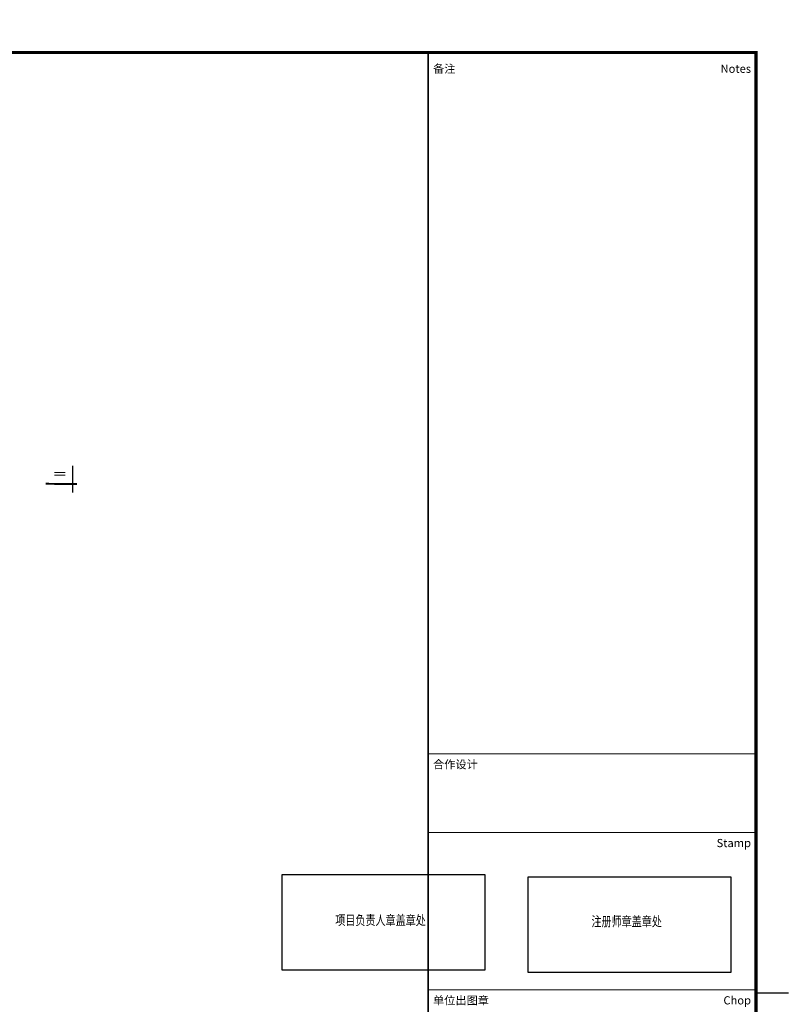
# Model space of a CAD drawing. Extents: x 5468880 to 11226554, y 509260 to 1056918.
# Drawn here: x 5648340 to 5671818, y 613631 to 643678 of the extents above; entities that cross this region are included whole.
import ezdxf
from ezdxf.enums import TextEntityAlignment as Align

# ---------------------------------------------------------------- set-up
doc = ezdxf.new("R2010")
doc.units = 0
for name, color, linetype in [('ACS_CFG_FM', 7, 'Continuous'), ('AXIS_TEXT', 7, 'Continuous'), ('TK', 7, 'Continuous'), ('TK-WHITE', 7, 'Continuous')]:
    doc.layers.add(name, color=color, linetype=linetype)
doc.layers.add('不打印层', color=8, linetype='Continuous', plot=False)
doc.styles.add('TK_Arial', font='arial.ttf')
doc.styles.add('TK_宋体', font='txt')
doc.styles.add('宋体', font='txt')

# ---------------------------------------------------------------- blocks, each defined once
blk = doc.blocks.new('lzA1_1')
at = {"layer": 'TK-WHITE'}
for points, const_width in [([(0, 0), (841, 0), (841, 594), (0, 594)], 0.01), ([(25, 10), (831, 10), (831, 584), (25, 584)], 1)]:
    blk.add_lwpolyline(points, close=True, dxfattribs=dict(at, const_width=const_width))
at = {"layer": 'TK-WHITE', "const_width": 0.35}
blk.add_lwpolyline([(841, 297), (831, 297)], dxfattribs=at)
at = {"layer": 'TK', "style": 'TK_宋体', "flags": 3}
for tag, p in [('LZHQ_N会签5_T5_H2', (7.5, 574)), ('LZHQ_N会签6_T5_H2', (12.5, 574)), ('LZHQ_N会签8_T5_H2', (22.5, 574)), ('LZHQ_N会签7_T5_H2', (17.06, 572.24)), ('LZHQ_N会签5_T6_H5', (7.5, 554)), ('LZHQ_N会签6_T6_H5', (12.5, 554)), ('LZHQ_N会签7_T6_H5', (17.5, 554)), ('LZHQ_N会签8_T6_H5', (22.5, 554)), ('LZHQ_N会签5_T5_H2', (7.5, 534)), ('LZHQ_N会签6_T5_H2', (12.5, 534)), ('LZHQ_N会签7_T5_H2', (17.5, 534)), ('LZHQ_N会签8_T5_H2', (22.5, 534)), ('LZHQ_N会签1_T5_H2', (7.5, 514)), ('LZHQ_N会签2_T5_H2', (12.5, 514)), ('LZHQ_N会签3_T5_H2', (17.5, 514)), ('LZHQ_N会签4_T5_H2', (22.5, 514)), ('LZHQ_N会签1_T6_H5', (7.5, 494)), ('LZHQ_N会签2_T6_H5', (12.5, 494)), ('LZHQ_N会签3_T6_H5', (17.5, 494)), ('LZHQ_N会签4_T6_H5', (22.5, 494)), ('LZHQ_N会签1_T5_H2', (7.5, 474)), ('LZHQ_N会签2_T5_H2', (12.5, 474)), ('LZHQ_N会签3_T5_H2', (17.5, 474)), ('LZHQ_N会签4_T5_H2', (22.5, 474))]:
    blk.add_attdef(tag, text='', height=1.8, rotation=90, dxfattribs=at).set_placement(p, align=Align.MIDDLE_CENTER)
at = {"layer": 'TK', "style": '宋体', "flags": 3}
blk.add_attdef('LZBARCODE_T1', text='', height=3, rotation=90, dxfattribs=at).set_placement((831, 10, 0), align=Align.TOP_LEFT)
at = {"layer": 'TK', "style": '宋体', "width": 0.75}
blk.add_attdef('LZTQINS', text='', height=3, dxfattribs=at).set_placement((831, 10), align=Align.MIDDLE)
at = {"layer": 'TK', "style": '宋体', "flags": 3}
blk.add_attdef('LZFRAME', text='', height=3, dxfattribs=at).set_placement((825.88, 5.23, 0), align=Align.MIDDLE)
blk = doc.blocks.new('A1V_lz1_2')
at = {"layer": 'TK-WHITE'}
for points, const_width in [([(-100, 0), (-100, 574)], 0.5), ([(0, 360), (-100, 360)], 0.3), ([(0, 336), (-100, 336)], 0.3), ([(0, 288), (-100, 288)], 0.3)]:
    blk.add_lwpolyline(points, dxfattribs=dict(at, const_width=const_width))
blk.add_lwpolyline([(-100, 574), (0, 574), (0, 0), (-100, 0)], close=True, dxfattribs=at)
at = {"layer": '不打印层'}
for points in [[(-144.61, 294.03), (-82.61, 294.03), (-82.61, 323.03), (-144.61, 323.03)], [(-69.6, 293.36), (-7.6, 293.36), (-7.6, 322.36), (-69.6, 322.36)]]:
    blk.add_lwpolyline(points, close=True, dxfattribs=at)
at = {"layer": 'TK', "style": '宋体', "width": 0.65, "flags": 3}
for tag, p in [('LZCO_NXMFZRZ-W62-H29_T7', (-113.61, 308.53, 0)), ('LZCO_NZZ-W62-H29_T7', (-38.6, 307.86)), ('LZCO_NCB-W100-H40_T7', (-50.72, 262.08))]:
    blk.add_attdef(tag, text='', height=3, dxfattribs=at).set_placement(p, align=Align.TOP_RIGHT)
at = {"layer": 'TK', "style": 'TK_宋体'}
for tag, height, p in [('建设单位', 2.5, (-50, 136, 0)), ('建设单位1', 2.5, (-50, 131.81, 0)), ('项目名称', 2.5, (-50, 120, 0)), ('项目名称1', 2.5, (-50, 115.81, 0)), ('子项名称', 2.5, (-50, 104, 0)), ('子项名称1', 2.5, (-50, 99.5, 0)), ('图纸名称', 2.5, (-50, 79.36, 0)), ('图纸名称1', 2.5, (-50, 72.15, 0)), ('图纸名称2', 2.5, (-50, 65.3, 0)), ('图纸名称3', 2.5, (-50, 58.58, 0)), ('比例', 2, (-65, 12, 0)), ('阶段', 2, (-15, 12, 0)), ('版本', 2, (-86, 4, 0)), ('日期', 2, (-61, 4, 0)), ('图号', 2, (-20, 4, 0))]:
    blk.add_attdef(tag, text='', height=height, dxfattribs=at).set_placement(p, align=Align.MIDDLE_CENTER)
at = {"layer": 'TK', "style": 'TK_宋体', "flags": 3}
for tag, p in [('N审定_T5_H2.5', (-72.5, 44, 0)), ('N审定_T6_H7', (-57.5, 44, 0)), ('N专业负责人_T5_H2.5', (-22.5, 44, 0)), ('N专业负责人_T6_H7', (-7.5, 44, 0)), ('N复审_T5_H2.5', (-72.5, 36, 0)), ('N复审_T6_H7', (-57.5, 36, 0)), ('N校对_T5_H2.5', (-22.5, 36, 0)), ('N校对_T6_H7', (-7.5, 36, 0)), ('N项目负责人_T5_H2.5', (-72.5, 28, 0)), ('N项目负责人_T6_H7', (-57.5, 28, 0)), ('N设计_T5_H2.5', (-22.5, 28, 0)), ('N设计_T6_H7', (-7.5, 28, 0)), ('N审核_T5_H2.5', (-72.5, 20, 0)), ('N审核_T6_H7', (-57.5, 20, 0)), ('N制图_T5_H2.5', (-22.5, 20, 0)), ('N制图_T6_H7', (-7.5, 20, 0))]:
    blk.add_attdef(tag, text='', height=2, dxfattribs=at).set_placement(p, align=Align.MIDDLE)
at = {"layer": 'TK-WHITE', "style": 'TK_宋体'}
for s, p in [('备注', (-98.5, 567.79)), ('合作设计', (-98.5, 355.5)), ('单位出图章', (-98.5, 283.5))]:
    blk.add_text(s, height=2.5, dxfattribs=at).set_placement(p)
at = {"layer": 'TK-WHITE', "style": 'TK_Arial'}
for s, p in [('Notes', (-1.5, 567.79)), ('Stamp', (-1.5, 331.5)), ('Chop', (-1.5, 283.5))]:
    blk.add_text(s, height=2.5, dxfattribs=at).set_placement(p, align=Align.RIGHT)
at = {"layer": '不打印层', "style": '宋体', "width": 0.75}
for s, p in [('项目负责人章盖章处', (-128.34, 306.77, 0)), ('注册师章盖章处', (-50.18, 306.39, 0))]:
    blk.add_text(s, height=3, dxfattribs=at).set_placement(p, align=Align.BOTTOM_LEFT)
blk = doc.blocks.new('A$C1BDD6044')
at = {"color": 252}
blk.add_line((23176.2, 19101.5), (23171, 18286.3), dxfattribs=at)
at = {"color": 252, "const_width": 60}
blk.add_lwpolyline([(23305.3, 18543.9), (22350.1, 18550)], dxfattribs=at)
at = {"layer": 'AXIS_TEXT', "color": 252, "style": 'TK_宋体', "text_generation_flag": 2, "width": 0.624302}
blk.add_text('Ⅱ', height=336, rotation=269.6339, dxfattribs=at).set_placement((22619.9, 18712.6))

msp = doc.modelspace()

# ---------------------------------------------------------------- linework, layer by layer
at = {"layer": 'ACS_CFG_FM'}
msp.add_lwpolyline([(5590200, 642677.4), (5670800, 642677.4), (5670800, 585277.4), (5590200, 585277.4)], close=True, dxfattribs=at)
msp.add_lwpolyline([(5590200, 642677.4), (5670800, 642677.4), (5670800, 585277.4), (5590200, 585277.4)], close=True, dxfattribs=at)

# ---------------------------------------------------------------- block references
at = {"xscale": 100, "yscale": 100, "zscale": 100}
for name, p in [('lzA1_1', (5587700, 584277.4)), ('A1V_lz1_2', (5670800, 585277.4))]:
    msp.add_blockref(name, p, dxfattribs=at)
msp.add_blockref('A$C1BDD6044', (5626779, 610965.3))

doc.saveas('drawing.dxf')
